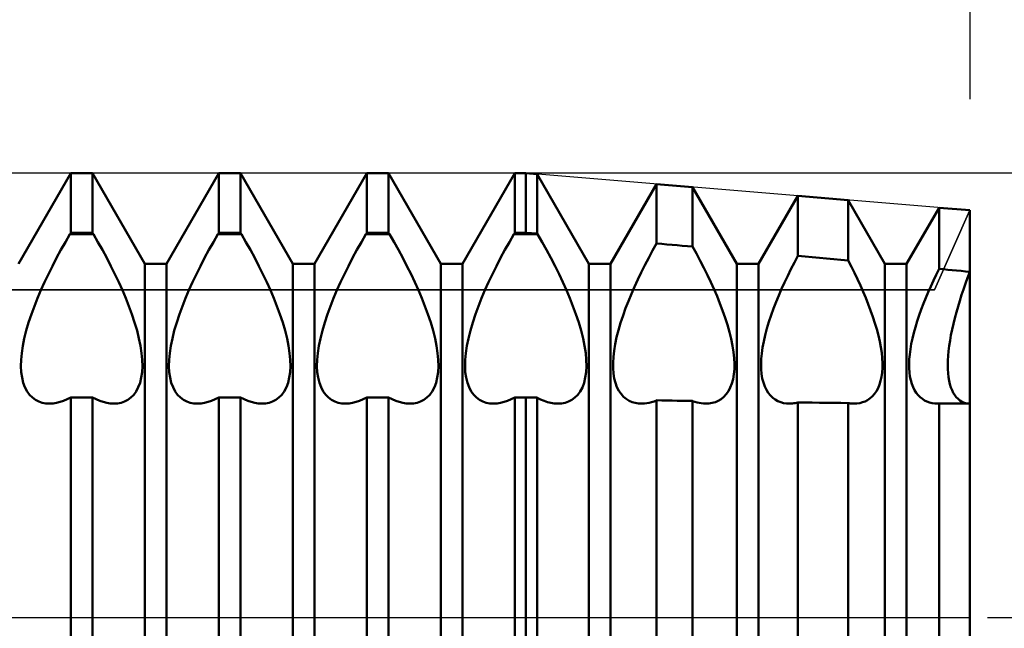
# Model space of a CAD drawing. Units: millimetres. Extents: x -26 to 207, y -36 to 51.
# Drawn here: x 97 to 100, y 0 to 2 of the extents above; entities that cross this region are included whole.
import ezdxf

# ---------------------------------------------------------------- set-up
doc = ezdxf.new("R2010")
doc.units = ezdxf.units.MM
doc.header["$LTSCALE"] = 5.15
doc.linetypes.add('LONGDASH_DASH', pattern=[0.85, 0.4, -0.2, 0.05, -0.2])
for name, color, linetype in [('1', 4, 'CONTINUOUS'), ('2', 7, 'CONTINUOUS'), ('4', 2, 'LONGDASH_DASH'), ('CUT', 1, 'CONTINUOUS'), ('NOCUT', 7, 'CONTINUOUS'), ('SK2', 7, 'CONTINUOUS'), ('SK4', 2, 'LONGDASH_DASH')]:
    doc.layers.add(name, color=color, linetype=linetype)

msp = doc.modelspace()

# ---------------------------------------------------------------- linework, layer by layer
at = {"layer": '1', "color": 4, "linetype": 'CONTINUOUS', "lineweight": 50}
for p, q in [((96.7865, 1.1935), (96.9635, 1.5)), ((96.9635, 1.5), (97.0365, 1.5)), ((96.9635, 1.299), (96.9635, 1.5)), ((97.2135, 1.1935), (97.0365, 1.5)), ((97.0365, 1.299), (97.0365, 1.5)), ((97.2865, 1.1935), (97.4635, 1.5)), ((97.4635, 1.5), (97.5365, 1.5)), ((97.4635, 1.299), (97.4635, 1.5)), ((97.7135, 1.1935), (97.5365, 1.5)), ((97.5365, 1.299), (97.5365, 1.5)), ((97.7865, 1.1935), (97.9635, 1.5)), ((97.9635, 1.5), (98.0365, 1.5)), ((97.9635, 1.299), (97.9635, 1.5)), ((98.2135, 1.1935), (98.0365, 1.5)), ((98.0365, 1.299), (98.0365, 1.5)), ((98.2865, 1.1935), (98.4635, 1.5)), ((98.4635, 1.5), (98.5, 1.5)), ((98.4635, 1.299), (98.4635, 1.5)), ((98.5384, 1.4968), (98.5, 1.5)), ((98.5, 1.299), (98.5, 1.5)), ((98.7135, 1.1935), (98.5384, 1.4968)), ((98.5384, 1.2963), (98.5384, 1.4968)), ((98.7865, 1.1935), (98.9422, 1.4631)), ((99.0636, 1.453), (98.9422, 1.4631)), ((98.9422, 1.263), (98.9422, 1.4631)), ((99.2135, 1.1935), (99.0636, 1.453)), ((99.0636, 1.2526), (99.0636, 1.453)), ((99.2865, 1.1935), (99.4192, 1.4234)), ((99.5889, 1.4093), (99.4192, 1.4234)), ((99.4192, 1.2212), (99.4192, 1.4234)), ((99.7135, 1.1935), (99.5889, 1.4093)), ((99.5889, 1.2058), (99.5889, 1.4093)), ((99.7865, 1.1935), (99.8963, 1.3836)), ((100, 1.375), (99.8963, 1.3836)), ((99.8963, 1.1769), (99.8963, 1.3836)), ((100, 1.1668), (100, 1.375)), ((100, 1.1668), (100, 1.375)), ((96.96, 1.2939), (96.9635, 1.299)), ((96.9635, 1.299), (97.0365, 1.299)), ((97.04, 1.2939), (97.0365, 1.299)), ((97.46, 1.2939), (97.4635, 1.299)), ((97.4635, 1.299), (97.5365, 1.299)), ((97.54, 1.2939), (97.5365, 1.299)), ((97.96, 1.2939), (97.9635, 1.299)), ((97.9635, 1.299), (98.0365, 1.299)), ((98.04, 1.2939), (98.0365, 1.299)), ((98.46, 1.2939), (98.4635, 1.299)), ((98.4635, 1.299), (98.5, 1.299)), ((98.5384, 1.2963), (98.5, 1.299)), ((96.9299, 1.241), (96.9449, 1.2677)), ((96.9449, 1.2677), (96.96, 1.2938)), ((96.96, 1.2939), (97.04, 1.2939)), ((97.0551, 1.2677), (97.04, 1.2938)), ((97.0701, 1.241), (97.0551, 1.2677)), ((97.4299, 1.241), (97.4449, 1.2677)), ((97.4449, 1.2677), (97.46, 1.2938)), ((97.46, 1.2939), (97.54, 1.2939)), ((97.5551, 1.2677), (97.54, 1.2938)), ((97.5701, 1.241), (97.5551, 1.2677)), ((97.9299, 1.241), (97.9449, 1.2677)), ((97.9449, 1.2677), (97.96, 1.2938)), ((97.96, 1.2939), (98.04, 1.2939)), ((98.0551, 1.2677), (98.04, 1.2938)), ((98.0701, 1.241), (98.0551, 1.2677)), ((98.4299, 1.241), (98.4449, 1.2677)), ((98.4449, 1.2677), (98.46, 1.2938)), ((98.46, 1.2939), (98.54, 1.2939)), ((98.54, 1.2939), (98.5384, 1.2963)), ((98.5551, 1.2677), (98.54, 1.2938)), ((98.5701, 1.2409), (98.5551, 1.2677)), ((96.9153, 1.2138), (96.9299, 1.241)), ((97.0847, 1.2138), (97.0701, 1.241)), ((97.4153, 1.2138), (97.4299, 1.241)), ((97.5847, 1.2138), (97.5701, 1.241)), ((97.9153, 1.2138), (97.9299, 1.241)), ((98.0847, 1.2138), (98.0701, 1.241)), ((98.4153, 1.2138), (98.4299, 1.241)), ((98.5847, 1.2138), (98.5701, 1.2409)), ((98.9157, 1.2145), (98.9288, 1.2389)), ((98.9288, 1.2389), (98.9422, 1.263)), ((98.9595, 1.2613), (98.9422, 1.2628)), ((98.9769, 1.2599), (98.9595, 1.2613)), ((98.9942, 1.2584), (98.9769, 1.2599)), ((99.0116, 1.2569), (98.9942, 1.2584)), ((99.0289, 1.2554), (99.0116, 1.2569)), ((99.0463, 1.2539), (99.0289, 1.2554)), ((99.0636, 1.2524), (99.0463, 1.2539)), ((99.0768, 1.2287), (99.0636, 1.2526)), ((96.9011, 1.1864), (96.9153, 1.2138)), ((97.0989, 1.1864), (97.0847, 1.2138)), ((97.4011, 1.1864), (97.4153, 1.2138)), ((97.5989, 1.1864), (97.5847, 1.2138)), ((97.9011, 1.1864), (97.9153, 1.2138)), ((98.0989, 1.1864), (98.0847, 1.2138)), ((98.4011, 1.1864), (98.4153, 1.2138)), ((98.5989, 1.1863), (98.5847, 1.2138)), ((98.9029, 1.1898), (98.9157, 1.2145)), ((99.0896, 1.2045), (99.0768, 1.2287)), ((99.102, 1.1802), (99.0896, 1.2045)), ((99.396, 1.1763), (99.4075, 1.1988)), ((99.4075, 1.1988), (99.4193, 1.2212)), ((99.4435, 1.219), (99.4192, 1.2212)), ((99.4677, 1.2168), (99.4435, 1.219)), ((99.492, 1.2146), (99.4677, 1.2168)), ((99.5162, 1.2124), (99.492, 1.2146)), ((99.5404, 1.2102), (99.5162, 1.2124)), ((99.5647, 1.208), (99.5404, 1.2102)), ((99.5889, 1.2057), (99.5647, 1.208)), ((99.5999, 1.1844), (99.5889, 1.2058)), ((96.8875, 1.1589), (96.9011, 1.1864)), ((97.1125, 1.1589), (97.0989, 1.1864)), ((97.2135, 1.1935), (97.2865, 1.1935)), ((97.2135, -1.1935), (97.2135, 1.1935)), ((97.2865, -1.1935), (97.2865, 1.1935)), ((97.3875, 1.1589), (97.4011, 1.1864)), ((97.6125, 1.1589), (97.5989, 1.1864)), ((97.7135, 1.1935), (97.7865, 1.1935)), ((97.7135, -1.1935), (97.7135, 1.1935)), ((97.7865, -1.1935), (97.7865, 1.1935)), ((97.8875, 1.1589), (97.9011, 1.1864)), ((98.1125, 1.1589), (98.0989, 1.1864)), ((98.2135, 1.1935), (98.2865, 1.1935)), ((98.2135, -1.1935), (98.2135, 1.1935)), ((98.2865, -1.1935), (98.2865, 1.1935)), ((98.3875, 1.1589), (98.4011, 1.1864)), ((98.6125, 1.1589), (98.5989, 1.1863)), ((98.7135, 1.1935), (98.7865, 1.1935)), ((98.7135, -1.1935), (98.7135, 1.1935)), ((98.7865, -1.1935), (98.7865, 1.1935)), ((98.8787, 1.1406), (98.8905, 1.1652)), ((98.8905, 1.1652), (98.9029, 1.1898)), ((99.114, 1.1559), (99.102, 1.1802)), ((99.2135, 1.1935), (99.2865, 1.1935)), ((99.2135, -1.1935), (99.2135, 1.1935)), ((99.2865, -1.1935), (99.2865, 1.1935)), ((99.385, 1.1538), (99.396, 1.1763)), ((99.6105, 1.1631), (99.5999, 1.1844)), ((99.7135, 1.1935), (99.7865, 1.1935)), ((99.7135, -1.1935), (99.7135, 1.1935)), ((99.7865, -1.1935), (99.7865, 1.1935)), ((99.8866, 1.157), (99.8963, 1.1768)), ((99.9111, 1.1757), (99.8963, 1.1771)), ((99.9259, 1.1742), (99.9111, 1.1757)), ((99.9408, 1.1728), (99.9259, 1.1742)), ((99.9556, 1.1714), (99.9408, 1.1728)), ((99.9704, 1.1699), (99.9556, 1.1714)), ((99.9852, 1.1685), (99.9704, 1.1699)), ((100, 1.167), (99.9852, 1.1685)), ((99.9926, 1.1469), (100, 1.1668)), ((99.9926, 1.1469), (100, 1.1668)), ((100, 0.7221), (100, 1.1668)), ((96.8624, 1.1048), (96.8745, 1.1317)), ((96.8745, 1.1317), (96.8875, 1.1589)), ((97.1255, 1.1317), (97.1125, 1.1589)), ((97.1376, 1.1048), (97.1255, 1.1317)), ((97.3624, 1.1048), (97.3745, 1.1317)), ((97.3745, 1.1317), (97.3875, 1.1589)), ((97.6255, 1.1317), (97.6125, 1.1589)), ((97.6376, 1.1048), (97.6255, 1.1317)), ((97.8624, 1.1048), (97.8745, 1.1317)), ((97.8745, 1.1317), (97.8875, 1.1589)), ((98.1255, 1.1317), (98.1125, 1.1589)), ((98.1376, 1.1048), (98.1255, 1.1317)), ((98.3624, 1.1048), (98.3745, 1.1317)), ((98.3745, 1.1317), (98.3875, 1.1589)), ((98.6255, 1.1316), (98.6125, 1.1589)), ((98.6376, 1.1047), (98.6255, 1.1316)), ((98.8675, 1.1163), (98.8787, 1.1406)), ((99.1254, 1.1317), (99.114, 1.1559)), ((99.1362, 1.1079), (99.1254, 1.1317)), ((99.3644, 1.1093), (99.3744, 1.1314)), ((99.3744, 1.1314), (99.385, 1.1538)), ((99.6207, 1.1418), (99.6105, 1.1631)), ((99.6305, 1.1207), (99.6207, 1.1418)), ((99.8682, 1.1178), (99.8772, 1.1373)), ((99.8772, 1.1373), (99.8866, 1.157)), ((99.9855, 1.1273), (99.9926, 1.1469)), ((99.9855, 1.1273), (99.9926, 1.1469)), ((96.8511, 1.0782), (96.8624, 1.1048)), ((97.1489, 1.0782), (97.1376, 1.1048)), ((97.3511, 1.0782), (97.3624, 1.1048)), ((97.6489, 1.0782), (97.6376, 1.1048)), ((97.8511, 1.0782), (97.8624, 1.1048)), ((98.1489, 1.0782), (98.1376, 1.1048)), ((98.3511, 1.0782), (98.3624, 1.1048)), ((98.6489, 1.0782), (98.6376, 1.1047)), ((98.857, 1.0924), (98.8675, 1.1163)), ((99.1463, 1.0844), (99.1362, 1.1079)), ((99.355, 1.0875), (99.3644, 1.1093)), ((99.6397, 1.0999), (99.6305, 1.1207)), ((99.6484, 1.0793), (99.6397, 1.0999)), ((99.8516, 1.0793), (99.8597, 1.0985)), ((99.8597, 1.0985), (99.8682, 1.1178)), ((99.9724, 1.0889), (99.9788, 1.1079)), ((99.9724, 1.0889), (99.9788, 1.1079)), ((99.9788, 1.1079), (99.9855, 1.1273)), ((99.9788, 1.1079), (99.9855, 1.1273)), ((96.8403, 1.0511), (96.8511, 1.0782)), ((97.1597, 1.0511), (97.1489, 1.0782)), ((97.3403, 1.0511), (97.3511, 1.0782)), ((97.6597, 1.0511), (97.6489, 1.0782)), ((97.8403, 1.0511), (97.8511, 1.0782)), ((98.1597, 1.0511), (98.1489, 1.0782)), ((98.3403, 1.0511), (98.3511, 1.0782)), ((98.6597, 1.0511), (98.6489, 1.0782)), ((98.8376, 1.0439), (98.8471, 1.0684)), ((98.8471, 1.0684), (98.857, 1.0924)), ((99.156, 1.0606), (99.1463, 1.0844)), ((99.3373, 1.0432), (99.346, 1.0655)), ((99.346, 1.0655), (99.355, 1.0875)), ((99.6569, 1.0583), (99.6484, 1.0793)), ((99.8437, 1.0599), (99.8516, 1.0793)), ((99.9604, 1.0501), (99.9663, 1.0696)), ((99.9604, 1.0501), (99.9663, 1.0696)), ((99.9663, 1.0696), (99.9724, 1.0889)), ((99.9663, 1.0696), (99.9724, 1.0889)), ((96.8302, 1.0237), (96.8403, 1.0511)), ((97.1698, 1.0237), (97.1597, 1.0511)), ((97.3302, 1.0237), (97.3403, 1.0511)), ((97.6698, 1.0237), (97.6597, 1.0511)), ((97.8302, 1.0237), (97.8403, 1.0511)), ((98.1698, 1.0237), (98.1597, 1.0511)), ((98.3302, 1.0237), (98.3403, 1.0511)), ((98.6698, 1.0236), (98.6597, 1.0511)), ((98.8287, 1.0191), (98.8376, 1.0439)), ((99.1652, 1.0363), (99.156, 1.0606)), ((99.1738, 1.0119), (99.1652, 1.0363)), ((99.3292, 1.0206), (99.3373, 1.0432)), ((99.6649, 1.037), (99.6569, 1.0583)), ((99.6725, 1.0156), (99.6649, 1.037)), ((99.829, 1.0202), (99.8362, 1.0401)), ((99.8362, 1.0401), (99.8437, 1.0599)), ((99.9548, 1.0304), (99.9604, 1.0501)), ((99.9548, 1.0304), (99.9604, 1.0501)), ((96.821, 0.9961), (96.8302, 1.0237)), ((97.179, 0.9961), (97.1698, 1.0237)), ((97.321, 0.9961), (97.3302, 1.0237)), ((97.679, 0.9961), (97.6698, 1.0237)), ((97.821, 0.9961), (97.8302, 1.0237)), ((98.179, 0.9961), (98.1698, 1.0237)), ((98.321, 0.9961), (98.3302, 1.0237)), ((98.679, 0.996), (98.6698, 1.0236)), ((98.8205, 0.9944), (98.8287, 1.0191)), ((99.1816, 0.9876), (99.1738, 1.0119)), ((99.3149, 0.9756), (99.3216, 0.998)), ((99.3216, 0.998), (99.3292, 1.0206)), ((99.6796, 0.9942), (99.6725, 1.0156)), ((99.8163, 0.9805), (99.8224, 1.0003)), ((99.8224, 1.0003), (99.829, 1.0202)), ((99.9446, 0.9912), (99.9495, 1.0108)), ((99.9446, 0.9912), (99.9495, 1.0108)), ((99.9495, 1.0108), (99.9548, 1.0304)), ((99.9495, 1.0108), (99.9548, 1.0304)), ((96.8063, 0.9423), (96.813, 0.9689)), ((96.813, 0.9689), (96.821, 0.9961)), ((97.187, 0.9689), (97.179, 0.9961)), ((97.1937, 0.9423), (97.187, 0.9689)), ((97.3063, 0.9423), (97.313, 0.9689)), ((97.313, 0.9689), (97.321, 0.9961)), ((97.687, 0.9689), (97.679, 0.9961)), ((97.6937, 0.9423), (97.687, 0.9689)), ((97.8063, 0.9423), (97.813, 0.9689)), ((97.813, 0.9689), (97.821, 0.9961)), ((98.187, 0.9689), (98.179, 0.9961)), ((98.1937, 0.9423), (98.187, 0.9689)), ((98.3063, 0.9423), (98.313, 0.9689)), ((98.313, 0.9689), (98.321, 0.9961)), ((98.687, 0.9688), (98.679, 0.996)), ((98.6937, 0.9422), (98.687, 0.9688)), ((98.8072, 0.946), (98.8133, 0.9699)), ((98.8133, 0.9699), (98.8205, 0.9944)), ((99.1884, 0.9636), (99.1816, 0.9876)), ((99.309, 0.9536), (99.3149, 0.9756)), ((99.6859, 0.973), (99.6796, 0.9942)), ((99.6914, 0.9522), (99.6859, 0.973)), ((99.8109, 0.961), (99.8163, 0.9805)), ((99.9364, 0.9531), (99.9403, 0.972)), ((99.9364, 0.9531), (99.9403, 0.972)), ((99.9403, 0.972), (99.9446, 0.9912)), ((99.9403, 0.972), (99.9446, 0.9912)), ((96.8011, 0.9167), (96.8063, 0.9423)), ((97.1989, 0.9167), (97.1937, 0.9423)), ((97.3011, 0.9167), (97.3063, 0.9423)), ((97.6989, 0.9167), (97.6937, 0.9423)), ((97.8011, 0.9167), (97.8063, 0.9423)), ((98.1989, 0.9167), (98.1937, 0.9423)), ((98.3011, 0.9167), (98.3063, 0.9423)), ((98.6989, 0.9166), (98.6937, 0.9422)), ((98.8023, 0.9228), (98.8072, 0.946)), ((99.1942, 0.9402), (99.1884, 0.9636)), ((99.1987, 0.9175), (99.1942, 0.9402)), ((99.3002, 0.9114), (99.3041, 0.9321)), ((99.3041, 0.9321), (99.309, 0.9536)), ((99.6959, 0.9319), (99.6914, 0.9522)), ((99.6996, 0.9122), (99.6959, 0.9319)), ((99.8024, 0.9234), (99.8062, 0.942)), ((99.8062, 0.942), (99.8109, 0.961)), ((99.9305, 0.9167), (99.9332, 0.9346)), ((99.9305, 0.9167), (99.9332, 0.9346)), ((99.9332, 0.9346), (99.9364, 0.9531)), ((99.9332, 0.9346), (99.9364, 0.9531)), ((96.7975, 0.8924), (96.8011, 0.9167)), ((97.2025, 0.8924), (97.1989, 0.9167)), ((97.2975, 0.8924), (97.3011, 0.9167)), ((97.7025, 0.8924), (97.6989, 0.9167)), ((97.7975, 0.8924), (97.8011, 0.9167)), ((98.2025, 0.8924), (98.1989, 0.9167)), ((98.2975, 0.8924), (98.3011, 0.9167)), ((98.7025, 0.8922), (98.6989, 0.9166)), ((98.7961, 0.8795), (98.7986, 0.9006)), ((98.7986, 0.9006), (98.8023, 0.9228)), ((99.2021, 0.8958), (99.1987, 0.9175)), ((99.2974, 0.8915), (99.3002, 0.9114)), ((99.7024, 0.8934), (99.6996, 0.9122)), ((99.797, 0.8881), (99.7993, 0.9054)), ((99.7993, 0.9054), (99.8024, 0.9234)), ((99.9268, 0.883), (99.9284, 0.8995)), ((99.9268, 0.883), (99.9284, 0.8995)), ((99.9284, 0.8995), (99.9305, 0.9167)), ((99.9284, 0.8995), (99.9305, 0.9167)), ((96.7949, 0.8483), (96.7954, 0.8695)), ((96.7954, 0.8695), (96.7975, 0.8924)), ((97.2046, 0.8695), (97.2025, 0.8924)), ((97.2051, 0.8483), (97.2046, 0.8695)), ((97.2949, 0.8483), (97.2954, 0.8695)), ((97.2954, 0.8695), (97.2975, 0.8924)), ((97.7046, 0.8695), (97.7025, 0.8924)), ((97.7051, 0.8483), (97.7046, 0.8695)), ((97.7949, 0.8483), (97.7954, 0.8695)), ((97.7954, 0.8695), (97.7975, 0.8924)), ((98.2046, 0.8695), (98.2025, 0.8924)), ((98.2051, 0.8483), (98.2046, 0.8695)), ((98.2949, 0.8483), (98.2954, 0.8695)), ((98.2954, 0.8695), (98.2975, 0.8924)), ((98.7046, 0.8694), (98.7025, 0.8922)), ((98.7051, 0.8482), (98.7046, 0.8694)), ((98.795, 0.8597), (98.7961, 0.8795)), ((99.2042, 0.8753), (99.2021, 0.8958)), ((99.2051, 0.856), (99.2042, 0.8753)), ((99.2949, 0.855), (99.2956, 0.8727)), ((99.2956, 0.8727), (99.2974, 0.8915)), ((99.7042, 0.8754), (99.7024, 0.8934)), ((99.7051, 0.8584), (99.7042, 0.8754)), ((99.7949, 0.856), (99.7955, 0.8716)), ((99.7955, 0.8716), (99.797, 0.8881)), ((99.9256, 0.8524), (99.9259, 0.8672)), ((99.9256, 0.8524), (99.9259, 0.8672)), ((99.9259, 0.8672), (99.9268, 0.883)), ((99.9259, 0.8672), (99.9268, 0.883)), ((96.796, 0.8285), (96.7949, 0.8483)), ((97.204, 0.8285), (97.2051, 0.8483)), ((97.296, 0.8285), (97.2949, 0.8483)), ((97.704, 0.8285), (97.7051, 0.8483)), ((97.796, 0.8285), (97.7949, 0.8483)), ((98.204, 0.8285), (98.2051, 0.8483)), ((98.296, 0.8285), (98.2949, 0.8483)), ((98.704, 0.8284), (98.7051, 0.8482)), ((98.7951, 0.8412), (98.795, 0.8597)), ((98.7965, 0.8237), (98.7951, 0.8412)), ((99.2031, 0.8209), (99.2047, 0.838)), ((99.2047, 0.838), (99.2051, 0.856)), ((99.2952, 0.8383), (99.2949, 0.855)), ((99.2967, 0.8224), (99.2952, 0.8383)), ((99.7039, 0.8272), (99.705, 0.8424)), ((99.705, 0.8424), (99.7051, 0.8584)), ((99.7951, 0.8413), (99.7949, 0.856)), ((99.7961, 0.8271), (99.7951, 0.8413)), ((99.9259, 0.8383), (99.9256, 0.8524)), ((99.9259, 0.8383), (99.9256, 0.8524)), ((99.9268, 0.8247), (99.9259, 0.8383)), ((99.9268, 0.8247), (99.9259, 0.8383)), ((96.7987, 0.8098), (96.796, 0.8285)), ((96.8029, 0.7926), (96.7987, 0.8098)), ((97.1971, 0.7926), (97.2013, 0.8098)), ((97.2013, 0.8098), (97.204, 0.8285)), ((97.2987, 0.8098), (97.296, 0.8285)), ((97.3029, 0.7926), (97.2987, 0.8098)), ((97.6971, 0.7926), (97.7013, 0.8098)), ((97.7013, 0.8098), (97.704, 0.8285)), ((97.7987, 0.8098), (97.796, 0.8285)), ((97.8029, 0.7926), (97.7987, 0.8098)), ((98.1971, 0.7926), (98.2013, 0.8098)), ((98.2013, 0.8098), (98.204, 0.8285)), ((98.2987, 0.8098), (98.296, 0.8285)), ((98.3029, 0.7926), (98.2987, 0.8098)), ((98.6971, 0.7925), (98.7013, 0.8097)), ((98.7013, 0.8097), (98.704, 0.8284)), ((98.7992, 0.8071), (98.7965, 0.8237)), ((98.8031, 0.7918), (98.7992, 0.8071)), ((99.1962, 0.7898), (99.2003, 0.8048)), ((99.2003, 0.8048), (99.2031, 0.8209)), ((99.2992, 0.8073), (99.2967, 0.8224)), ((99.3027, 0.7933), (99.2992, 0.8073)), ((99.695, 0.7861), (99.6989, 0.7989)), ((99.6989, 0.7989), (99.7018, 0.8126)), ((99.7018, 0.8126), (99.7039, 0.8272)), ((99.798, 0.8136), (99.7961, 0.8271)), ((99.8007, 0.8007), (99.798, 0.8136)), ((99.8041, 0.7887), (99.8007, 0.8007)), ((99.9283, 0.8117), (99.9268, 0.8247)), ((99.9283, 0.8117), (99.9268, 0.8247)), ((99.9304, 0.7993), (99.9283, 0.8117)), ((99.9304, 0.7993), (99.9283, 0.8117)), ((99.933, 0.7877), (99.9304, 0.7993)), ((99.933, 0.7877), (99.9304, 0.7993)), ((96.8086, 0.777), (96.8029, 0.7926)), ((96.8158, 0.7634), (96.8086, 0.777)), ((97.1842, 0.7634), (97.1914, 0.777)), ((97.1914, 0.777), (97.1971, 0.7926)), ((97.3086, 0.777), (97.3029, 0.7926)), ((97.3158, 0.7634), (97.3086, 0.777)), ((97.6842, 0.7634), (97.6914, 0.777)), ((97.6914, 0.777), (97.6971, 0.7926)), ((97.8086, 0.777), (97.8029, 0.7926)), ((97.8158, 0.7634), (97.8086, 0.777)), ((98.1842, 0.7634), (98.1914, 0.777)), ((98.1914, 0.777), (98.1971, 0.7926)), ((98.3086, 0.777), (98.3029, 0.7926)), ((98.3158, 0.7634), (98.3086, 0.777)), ((98.6841, 0.7633), (98.6913, 0.7769)), ((98.6913, 0.7769), (98.6971, 0.7925)), ((98.8083, 0.7778), (98.8031, 0.7918)), ((98.8146, 0.7654), (98.8083, 0.7778)), ((98.8221, 0.7546), (98.8146, 0.7654)), ((99.1846, 0.7642), (99.191, 0.7762)), ((99.191, 0.7762), (99.1962, 0.7898)), ((99.3072, 0.7803), (99.3027, 0.7933)), ((99.3128, 0.7686), (99.3072, 0.7803)), ((99.3193, 0.7583), (99.3128, 0.7686)), ((99.6845, 0.7639), (99.6902, 0.7744)), ((99.6902, 0.7744), (99.695, 0.7861)), ((99.8084, 0.7776), (99.8041, 0.7887)), ((99.8134, 0.7675), (99.8084, 0.7776)), ((99.8191, 0.7585), (99.8134, 0.7675)), ((99.9363, 0.7769), (99.933, 0.7877)), ((99.9363, 0.7769), (99.933, 0.7877)), ((99.9401, 0.7671), (99.9363, 0.7769)), ((99.9401, 0.7671), (99.9363, 0.7769)), ((99.9444, 0.7583), (99.9401, 0.7671)), ((99.9444, 0.7583), (99.9401, 0.7671)), ((96.8243, 0.7518), (96.8158, 0.7634)), ((96.8339, 0.7422), (96.8243, 0.7518)), ((96.8443, 0.7346), (96.8339, 0.7422)), ((96.8553, 0.7289), (96.8443, 0.7346)), ((96.939, 0.7315), (96.9512, 0.7367)), ((96.9512, 0.7367), (96.9635, 0.7428)), ((96.9635, 0.7427), (97.0365, 0.7427)), ((96.9635, -1.299), (96.9635, 0.7427)), ((97.0488, 0.7367), (97.0365, 0.7428)), ((97.0365, -1.299), (97.0365, 0.7427)), ((97.061, 0.7315), (97.0488, 0.7367)), ((97.1447, 0.7289), (97.1557, 0.7346)), ((97.1557, 0.7346), (97.1661, 0.7422)), ((97.1661, 0.7422), (97.1757, 0.7518)), ((97.1757, 0.7518), (97.1842, 0.7634)), ((97.3243, 0.7518), (97.3158, 0.7634)), ((97.3339, 0.7422), (97.3243, 0.7518)), ((97.3443, 0.7346), (97.3339, 0.7422)), ((97.3553, 0.7289), (97.3443, 0.7346)), ((97.439, 0.7315), (97.4512, 0.7367)), ((97.4512, 0.7367), (97.4635, 0.7428)), ((97.4635, 0.7427), (97.5365, 0.7427)), ((97.4635, -1.299), (97.4635, 0.7427)), ((97.5488, 0.7367), (97.5365, 0.7428)), ((97.5365, -1.299), (97.5365, 0.7427)), ((97.561, 0.7315), (97.5488, 0.7367)), ((97.6447, 0.7289), (97.6557, 0.7346)), ((97.6557, 0.7346), (97.6661, 0.7422)), ((97.6661, 0.7422), (97.6757, 0.7518)), ((97.6757, 0.7518), (97.6842, 0.7634)), ((97.8243, 0.7518), (97.8158, 0.7634)), ((97.8339, 0.7422), (97.8243, 0.7518)), ((97.8443, 0.7346), (97.8339, 0.7422)), ((97.8553, 0.7289), (97.8443, 0.7346)), ((97.939, 0.7315), (97.9512, 0.7367)), ((97.9512, 0.7367), (97.9635, 0.7428)), ((97.9635, 0.7427), (98.0365, 0.7427)), ((97.9635, -1.299), (97.9635, 0.7427)), ((98.0488, 0.7367), (98.0365, 0.7428)), ((98.0365, -1.299), (98.0365, 0.7427)), ((98.061, 0.7315), (98.0488, 0.7367)), ((98.1447, 0.7289), (98.1557, 0.7346)), ((98.1557, 0.7346), (98.1661, 0.7422)), ((98.1661, 0.7422), (98.1757, 0.7518)), ((98.1757, 0.7518), (98.1842, 0.7634)), ((98.3243, 0.7518), (98.3158, 0.7634)), ((98.3339, 0.7422), (98.3243, 0.7518)), ((98.3443, 0.7346), (98.3339, 0.7422)), ((98.3553, 0.7289), (98.3443, 0.7346)), ((98.439, 0.7315), (98.4512, 0.7367)), ((98.4512, 0.7367), (98.4635, 0.7428)), ((98.4635, 0.7427), (98.5, 0.7427)), ((98.4635, -1.299), (98.4635, 0.7427)), ((98.5055, 0.743), (98.5, 0.7431)), ((98.5, -1.299), (98.5, 0.7427)), ((98.511, 0.7428), (98.5055, 0.743)), ((98.5164, 0.7427), (98.511, 0.7428)), ((98.5219, 0.7426), (98.5164, 0.7427)), ((98.5274, 0.7424), (98.5219, 0.7426)), ((98.5329, 0.7423), (98.5274, 0.7424)), ((98.5384, 0.7421), (98.5329, 0.7423)), ((98.5503, 0.736), (98.5384, 0.7418)), ((98.5384, -1.2963), (98.5384, 0.7418)), ((98.5621, 0.7311), (98.5503, 0.736)), ((98.6446, 0.7288), (98.6556, 0.7345)), ((98.6556, 0.7345), (98.666, 0.7421)), ((98.666, 0.7421), (98.6756, 0.7517)), ((98.6756, 0.7517), (98.6841, 0.7633)), ((98.8304, 0.7454), (98.8221, 0.7546)), ((98.8394, 0.7378), (98.8304, 0.7454)), ((98.8491, 0.7318), (98.8394, 0.7378)), ((98.8591, 0.7274), (98.8491, 0.7318)), ((98.9337, 0.7296), (98.9422, 0.7328)), ((98.9595, 0.7328), (98.9422, 0.7331)), ((98.9422, -1.2712), (98.9422, 0.7328)), ((98.9769, 0.7325), (98.9595, 0.7328)), ((98.9942, 0.7322), (98.9769, 0.7325)), ((99.0116, 0.7318), (98.9942, 0.7322)), ((99.0289, 0.7315), (99.0116, 0.7318)), ((99.1505, 0.7316), (99.16, 0.7374)), ((99.16, 0.7374), (99.1689, 0.7448)), ((99.1689, 0.7448), (99.1772, 0.7537)), ((99.1772, 0.7537), (99.1846, 0.7642)), ((99.3266, 0.7493), (99.3193, 0.7583)), ((99.3345, 0.7417), (99.3266, 0.7493)), ((99.343, 0.7354), (99.3345, 0.7417)), ((99.3519, 0.7304), (99.343, 0.7354)), ((99.6465, 0.7296), (99.655, 0.7341)), ((99.655, 0.7341), (99.6632, 0.7398)), ((99.6632, 0.7398), (99.6709, 0.7466)), ((99.6709, 0.7466), (99.678, 0.7547)), ((99.678, 0.7547), (99.6845, 0.7639)), ((99.8255, 0.7505), (99.8191, 0.7585)), ((99.8324, 0.7435), (99.8255, 0.7505)), ((99.8398, 0.7376), (99.8324, 0.7435)), ((99.8475, 0.7327), (99.8398, 0.7376)), ((99.8554, 0.7288), (99.8475, 0.7327)), ((99.9493, 0.7504), (99.9444, 0.7583)), ((99.9493, 0.7504), (99.9444, 0.7583)), ((99.9545, 0.7436), (99.9493, 0.7504)), ((99.9545, 0.7436), (99.9493, 0.7504)), ((99.9602, 0.7377), (99.9545, 0.7436)), ((99.9602, 0.7377), (99.9545, 0.7436)), ((99.966, 0.7328), (99.9602, 0.7377)), ((99.966, 0.7328), (99.9602, 0.7377)), ((99.9722, 0.7289), (99.966, 0.7328)), ((99.9722, 0.7289), (99.966, 0.7328)), ((96.8668, 0.725), (96.8553, 0.7289)), ((96.8793, 0.7227), (96.8668, 0.725)), ((96.8925, 0.7221), (96.8793, 0.7227)), ((96.8925, 0.7221), (96.9036, 0.7228)), ((96.9036, 0.7228), (96.9152, 0.7246)), ((96.9152, 0.7246), (96.927, 0.7275)), ((96.927, 0.7275), (96.939, 0.7315)), ((97.073, 0.7275), (97.061, 0.7315)), ((97.0848, 0.7246), (97.073, 0.7275)), ((97.0964, 0.7228), (97.0848, 0.7246)), ((97.1075, 0.7221), (97.0964, 0.7228)), ((97.1075, 0.7221), (97.1207, 0.7227)), ((97.1207, 0.7227), (97.1332, 0.725)), ((97.1332, 0.725), (97.1447, 0.7289)), ((97.3668, 0.725), (97.3553, 0.7289)), ((97.3793, 0.7227), (97.3668, 0.725)), ((97.3925, 0.7221), (97.3793, 0.7227)), ((97.3925, 0.7221), (97.4036, 0.7228)), ((97.4036, 0.7228), (97.4152, 0.7246)), ((97.4152, 0.7246), (97.427, 0.7275)), ((97.427, 0.7275), (97.439, 0.7315)), ((97.573, 0.7275), (97.561, 0.7315)), ((97.5848, 0.7246), (97.573, 0.7275)), ((97.5964, 0.7228), (97.5848, 0.7246)), ((97.6075, 0.7221), (97.5964, 0.7228)), ((97.6075, 0.7221), (97.6207, 0.7227)), ((97.6207, 0.7227), (97.6332, 0.725)), ((97.6332, 0.725), (97.6447, 0.7289)), ((97.8668, 0.725), (97.8553, 0.7289)), ((97.8793, 0.7227), (97.8668, 0.725)), ((97.8925, 0.7221), (97.8793, 0.7227)), ((97.8925, 0.7221), (97.9036, 0.7228)), ((97.9036, 0.7228), (97.9152, 0.7246)), ((97.9152, 0.7246), (97.927, 0.7275)), ((97.927, 0.7275), (97.939, 0.7315)), ((98.073, 0.7275), (98.061, 0.7315)), ((98.0848, 0.7246), (98.073, 0.7275)), ((98.0964, 0.7228), (98.0848, 0.7246)), ((98.1075, 0.7221), (98.0964, 0.7228)), ((98.1075, 0.7221), (98.1207, 0.7227)), ((98.1207, 0.7227), (98.1332, 0.725)), ((98.1332, 0.725), (98.1447, 0.7289)), ((98.3668, 0.725), (98.3553, 0.7289)), ((98.3793, 0.7227), (98.3668, 0.725)), ((98.3925, 0.7221), (98.3793, 0.7227)), ((98.3925, 0.7221), (98.4036, 0.7228)), ((98.4036, 0.7228), (98.4152, 0.7246)), ((98.4152, 0.7246), (98.427, 0.7275)), ((98.427, 0.7275), (98.439, 0.7315)), ((98.5738, 0.7273), (98.5621, 0.7311)), ((98.5853, 0.7245), (98.5738, 0.7273)), ((98.5965, 0.7228), (98.5853, 0.7245)), ((98.6074, 0.7221), (98.5965, 0.7228)), ((98.6074, 0.7221), (98.6206, 0.7227)), ((98.6206, 0.7227), (98.6331, 0.7249)), ((98.6331, 0.7249), (98.6446, 0.7288)), ((98.8697, 0.7243), (98.8591, 0.7274)), ((98.881, 0.7225), (98.8697, 0.7243)), ((98.8929, 0.7221), (98.881, 0.7225)), ((98.8929, 0.7221), (98.9008, 0.7225)), ((98.9008, 0.7225), (98.9088, 0.7234)), ((98.9088, 0.7234), (98.9169, 0.725)), ((98.9169, 0.725), (98.9253, 0.727)), ((98.9253, 0.727), (98.9337, 0.7296)), ((99.0463, 0.7312), (99.0289, 0.7315)), ((99.0636, 0.7309), (99.0463, 0.7312)), ((99.0712, 0.7281), (99.0636, 0.7306)), ((99.0636, -1.2641), (99.0636, 0.7306)), ((99.0786, 0.726), (99.0712, 0.7281)), ((99.0859, 0.7244), (99.0786, 0.726)), ((99.0931, 0.7232), (99.0859, 0.7244)), ((99.1002, 0.7224), (99.0931, 0.7232)), ((99.1072, 0.7221), (99.1002, 0.7224)), ((99.1072, 0.7221), (99.1189, 0.7225)), ((99.1189, 0.7225), (99.1301, 0.7242)), ((99.1301, 0.7242), (99.1406, 0.7272)), ((99.1406, 0.7272), (99.1505, 0.7316)), ((99.3612, 0.7266), (99.3519, 0.7304)), ((99.371, 0.724), (99.3612, 0.7266)), ((99.3814, 0.7225), (99.371, 0.724)), ((99.3923, 0.7221), (99.3814, 0.7225)), ((99.3923, 0.7221), (99.3966, 0.7222)), ((99.3966, 0.7222), (99.401, 0.7225)), ((99.401, 0.7225), (99.4055, 0.723)), ((99.4055, 0.723), (99.41, 0.7236)), ((99.41, 0.7236), (99.4146, 0.7245)), ((99.4146, 0.7245), (99.4193, 0.7255)), ((99.4435, 0.7254), (99.4192, 0.7257)), ((99.4192, -1.2439), (99.4192, 0.7255)), ((99.4677, 0.7252), (99.4435, 0.7254)), ((99.492, 0.7249), (99.4677, 0.7252)), ((99.5162, 0.7247), (99.492, 0.7249)), ((99.5404, 0.7245), (99.5162, 0.7247)), ((99.5647, 0.7242), (99.5404, 0.7245)), ((99.5889, 0.724), (99.5647, 0.7242)), ((99.5922, 0.7233), (99.5889, 0.7238)), ((99.5889, -1.2346), (99.5889, 0.7238)), ((99.5954, 0.7229), (99.5922, 0.7233)), ((99.5986, 0.7225), (99.5954, 0.7229)), ((99.6018, 0.7223), (99.5986, 0.7225)), ((99.605, 0.7221), (99.6018, 0.7223)), ((99.6081, 0.7221), (99.605, 0.7221)), ((99.6081, 0.7221), (99.6184, 0.7225)), ((99.6184, 0.7225), (99.6283, 0.7239)), ((99.6283, 0.7239), (99.6376, 0.7263)), ((99.6376, 0.7263), (99.6465, 0.7296)), ((99.8637, 0.7258), (99.8554, 0.7288)), ((99.8725, 0.7237), (99.8637, 0.7258)), ((99.8816, 0.7225), (99.8725, 0.7237)), ((99.8912, 0.7221), (99.8816, 0.7225)), ((99.8912, 0.7221), (99.8921, 0.7221)), ((99.8921, 0.7221), (99.8929, 0.7221)), ((99.8929, 0.7221), (99.8938, 0.7221)), ((99.8938, 0.7221), (99.8946, 0.7221)), ((99.8946, 0.7221), (99.8955, 0.7221)), ((99.8955, 0.7221), (99.8963, 0.7222)), ((99.9111, 0.722), (99.8963, 0.7221)), ((99.8963, -1.2186), (99.8963, 0.7221)), ((99.9259, 0.722), (99.9111, 0.722)), ((99.9408, 0.722), (99.9259, 0.722)), ((99.9556, 0.722), (99.9408, 0.722)), ((99.9704, 0.722), (99.9556, 0.722)), ((99.9852, 0.7219), (99.9704, 0.722)), ((99.9785, 0.7259), (99.9722, 0.7289)), ((99.9785, 0.7259), (99.9722, 0.7289)), ((99.9852, 0.7238), (99.9785, 0.7259)), ((99.9852, 0.7238), (99.9785, 0.7259)), ((99.9923, 0.7225), (99.9852, 0.7238)), ((99.9923, 0.7225), (99.9852, 0.7238)), ((100, 0.7219), (99.9852, 0.7219)), ((99.9997, 0.7221), (99.9923, 0.7225)), ((99.9997, 0.7221), (99.9923, 0.7225)), ((100, 0.7221), (100, 0.7221)), ((100, -1.2134), (100, 0.722))]:
    msp.add_line(p, q, dxfattribs=at)
at = {"layer": '2', "color": 7, "linetype": 'CONTINUOUS', "lineweight": 25}
msp.add_line((118, 1.5), (98.5, 1.5), dxfattribs=at)
at = {"layer": '4', "color": 2, "linetype": 'LONGDASH_DASH', "lineweight": 25}
msp.add_line((21, 0), (100, 0), dxfattribs=at)
at = {"layer": 'CUT', "color": 1, "linetype": 'CONTINUOUS', "lineweight": 25}
for p, q in [((98.5, 1.5), (82, 1.5)), ((100, 1.375), (98.5, 1.5)), ((99.8804, 1.1064), (100, 1.375)), ((82, 1.1064), (99.8804, 1.1064))]:
    msp.add_line(p, q, dxfattribs=at)
at = {"layer": 'NOCUT', "color": 7, "linetype": 'CONTINUOUS', "lineweight": 25}
for p, q in [((100, 1.375), (99.8804, 1.1064)), ((100, 0), (100, 1.375)), ((99.8804, 1.1064), (82, 1.1064)), ((77.6204, 0), (100, 0))]:
    msp.add_line(p, q, dxfattribs=at)
at = {"layer": 'SK2', "color": 7, "linetype": 'CONTINUOUS', "lineweight": 25}
msp.add_line((100, 22.75), (100, 1.75), dxfattribs=at)
at = {"layer": 'SK4', "color": 2, "linetype": 'LONGDASH_DASH', "lineweight": 25}
msp.add_line((-5, 0), (105, 0), dxfattribs=at)

doc.saveas('drawing.dxf')
